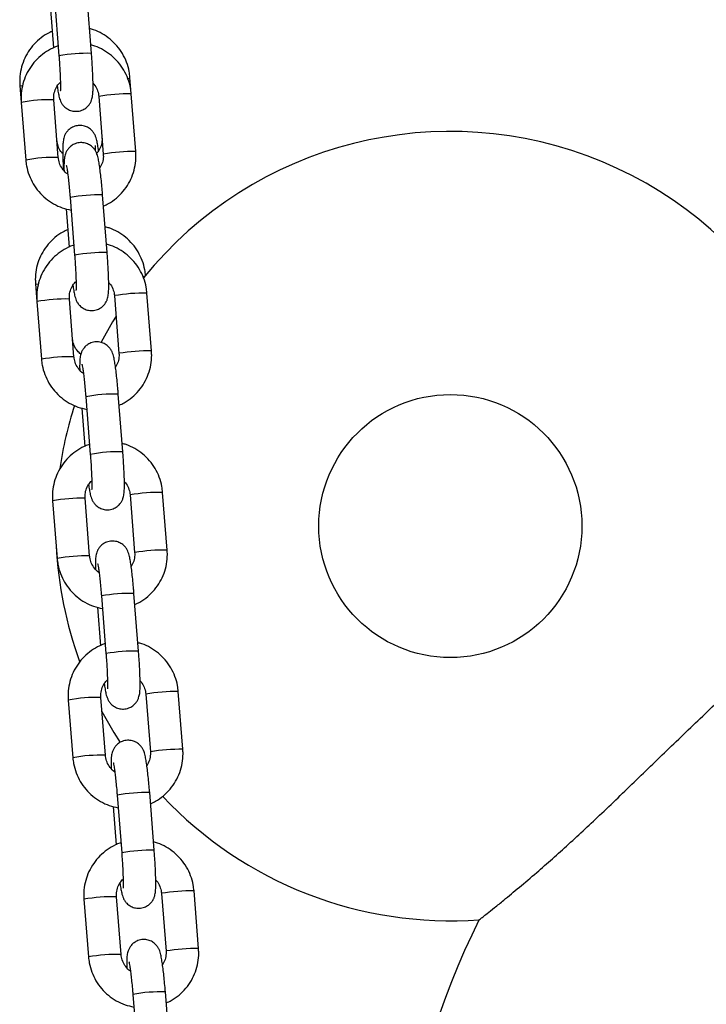
# Model space of a CAD drawing. Units: millimetres. Extents: x 1.3 to 9.4, y 0.7 to 15.
# Drawn here: x 5.2 to 5.3, y 11.7 to 11.9 of the extents above; entities that cross this region are included whole.
import ezdxf

# ---------------------------------------------------------------- set-up
doc = ezdxf.new("R2010")
doc.units = ezdxf.units.MM
doc.header["$MEASUREMENT"] = 0
doc.layers.get('0').update_dxf_attribs({"lineweight": 13})

# ---------------------------------------------------------------- blocks, each defined once
blk = doc.blocks.new('OPSHA_K034')
at = {"color": 7, "linetype": 'Continuous', "lineweight": 25}
for p, q in [((21.74222144231589, 6.083391694505735), (21.74135893330367, 6.094351081331297)), ((21.73517802104743, 6.093864647825285), (21.73604055986198, 6.082905260999723)), ((21.73444136724265, 6.091708867033049), (21.73501533016952, 6.08441611953549)), ((21.74978324517997, 6.075692562540098), (21.74953618392738, 6.078832058389708)), ((21.72862103328498, 6.077280728300138), (21.72887304172309, 6.074078528364225)), ((21.75064578399451, 6.064733175714537), (21.74978324517997, 6.075692562540098)), ((21.72887304172309, 6.074078528364225), (21.72973555073531, 6.063119141538664)), ((21.73591646299155, 6.063605575044676), (21.73505392417701, 6.074564961870237)), ((21.74360236272605, 6.075206129034086), (21.7444649015406, 6.064246742208525)), ((21.74447014674934, 6.064253775556608), (21.7444649015406, 6.064246742208525)), ((21.73815765723975, 6.056004850347563), (21.7390201960543, 6.045045463522001)), ((21.74520107850822, 6.045531897028013), (21.74433853969367, 6.056491343458219)), ((21.73742100343497, 6.053849129159971), (21.73799496636184, 6.046556322057768)), ((21.73158612594398, 6.039605407197996), (21.73185267791541, 6.036218790491148)), ((21.73185267791541, 6.036218790491148), (21.73271518692763, 6.025259344060942)), ((21.73889606938155, 6.025745777566954), (21.73803356036933, 6.03670522399716)), ((21.74658199891837, 6.037346331556364), (21.74744453773292, 6.026386944730802)), ((21.75362542018684, 6.026873378236814), (21.75276288137229, 6.037832824667021)), ((21.74744978294166, 6.026393978078886), (21.74744453773292, 6.026386944730802)), ((21.74113729343208, 6.018145112474485), (21.7419998024443, 6.007185666044279)), ((21.74818071470054, 6.007672099550291), (21.74731817588599, 6.018631545980497)), ((21.7404006396273, 6.015989331682249), (21.74097460255416, 6.008696524580046)), ((21.74187570557388, 5.987886039693876), (21.74101319656165, 5.998845426519438)), ((21.74956163511069, 5.999486593683287), (21.75042414412292, 5.98852714725308)), ((21.75660502657684, 5.989013580759092), (21.75574251756461, 5.999973027189299)), ((21.73483228430541, 5.998358993013426), (21.73569482311996, 5.987399546583219)), ((21.75042938933166, 5.988534180601164), (21.75042414412292, 5.98852714725308)), ((21.7441169296244, 5.980285314996763), (21.74497943863662, 5.969325928171202)), ((21.75116032109054, 5.969812361677214), (21.75029781207832, 5.980771748502775)), ((21.74338027581962, 5.978129534204527), (21.74395423874648, 5.970836727102323)), ((21.75254127130302, 5.961626796205564), (21.75340378031524, 5.950667409380003)), ((21.75958466276916, 5.951153842886015), (21.75872215375693, 5.962113229711576)), ((21.73781192049773, 5.960499195535704), (21.73867445931228, 5.949539808710142)), ((21.7448553417662, 5.950026242216154), (21.74399280295165, 5.960985629041716)), ((21.75340902552398, 5.950674442728086), (21.75340378031524, 5.950667409380003)), ((21.75413995728286, 5.931952564199491), (21.75327744827064, 5.942911951025053)), ((21.7470965360144, 5.942425517519041), (21.74795907482894, 5.931466130693479)), ((21.74635991201194, 5.940269796331449), (21.74693384513648, 5.932976989229246)), ((21.76256429896148, 5.913294105012938), (21.76170176014693, 5.924253432233854)), ((21.74079155669006, 5.922639398057981), (21.7416540955046, 5.91168001123242)), ((21.74783497795852, 5.912166504343077), (21.74697243914397, 5.923125891168638)), ((21.75552087769302, 5.923766998727842), (21.75638341650756, 5.912807611902281)), ((21.7563886617163, 5.912814645250364), (21.75638341650756, 5.912807611902281)), ((21.75007617220672, 5.904565720041319), (21.75093871102126, 5.893606333215757)), ((21.75711959347518, 5.894092826326414), (21.75625705466064, 5.905052213151976))]:
    blk.add_line(p, q, dxfattribs=at)
at = {"color": 8, "linetype": 'Continuous', "lineweight": 25}
for p, q in [((21.74360760793479, 6.07521316238217), (21.74360236272605, 6.075206129034086)), ((21.74658724412711, 6.037353364904448), (21.74658199891837, 6.037346331556364)), ((21.74956688031943, 5.99949362703137), (21.74956163511069, 5.999486534078642)), ((21.75254651651176, 5.961633829553648), (21.75254127130302, 5.961626796205564)), ((21.75552612290176, 5.923774032075926), (21.75552087769302, 5.923766998727842))]:
    blk.add_line(p, q, dxfattribs=at)
at = {"color": 8, "linetype": 'Continuous', "lineweight": 25, "flags": 128}
for points in [[(21.72906532630714, 6.077150074918791), (21.72875550136359, 6.077199010332151), (21.72862100348266, 6.077280907114073)], [(21.75205546364577, 6.040951160867735), (21.75225510940345, 6.041007785280271), (21.75235220536979, 6.04104271360211)], [(21.73210227236541, 6.039468435724302), (21.73172062382491, 6.039523689230009), (21.73158612594398, 6.03960558601193)]]:
    blk.add_lwpolyline(points, dxfattribs=at)
at = {"color": 7, "linetype": 'Continuous', "lineweight": 25, "flags": 128}
for points in [[(21.74688943967612, 6.033439962347074), (21.74622338757308, 6.032358793695494), (21.74403625473769, 6.028485207040831)], [(21.74420201525481, 5.958327321489378), (21.74647801861556, 5.954348890264555), (21.74769785747321, 5.952426223238035)]]:
    blk.add_lwpolyline(points, dxfattribs=at)
at = {"color": 7, "linetype": 'Continuous', "lineweight": 25}
blk.add_circle((21.81040968141406, 5.993562917192321), 0.025, dxfattribs=at)
at = {"color": 8, "linetype": 'Continuous', "lineweight": 25}
for centre, radius, start, end in [((21.74144488623187, 6.053746964709717), 0.02965483957308363, 88.49945323100434, 100.5003165400989), ((21.74912931601739, 6.079171523220793), 0.0005298465855214814, 272.2862295571246, 320.1654669154955), ((21.74940440713272, 6.040555749759733), 0.03513885499948603, 89.38227237770981, 99.49539633280651), ((21.73426835990449, 6.045034754504741), 0.02954065433102189, 88.47617374665774, 100.5235960290237), ((21.75026761957179, 6.029587685292427), 0.03514752488266202, 89.38352288678932, 99.49414575448667), ((21.73513236571944, 6.0340528349343), 0.02956314016777317, 88.48017722262156, 100.5184510883699), ((21.74356463802997, 6.026816521352885), 0.02968491183664716, 88.50609882162084, 100.4947692125222), ((21.74442517705666, 6.01588248218286), 0.02965956546758201, 88.50095743847761, 100.4999105798968), ((21.73724926584418, 6.007158882546719), 0.0295567489928527, 88.47946598072372, 100.5203037912948), ((21.75238398693818, 6.002701046653783), 0.03513382113294666, 89.38209185745461, 99.49667618842686), ((21.75324658213958, 5.991736565456449), 0.03513885499948603, 89.38227237770981, 99.49539633280651), ((21.73811124417352, 5.996202618818643), 0.02955358149911317, 88.47827380025264, 100.520397711023), ((21.7465435360964, 5.988962526322211), 0.02967913061879105, 88.50438235260691, 100.4953874745338), ((21.74740546097291, 5.978010880913644), 0.02967134829076187, 88.5028040214653, 100.4969657267701), ((21.74022835482992, 5.969305707560125), 0.02955014336280699, 88.47806466012148, 100.5216618971583), ((21.75536435314189, 5.964827536767189), 0.03514752488266202, 89.38352288678932, 99.49414575448667), ((21.74109141104873, 5.958339698243435), 0.0295567489928527, 88.47946598072372, 100.5203037912948), ((21.75622750938146, 5.953864122952837), 0.03515154468085711, 89.38464842809091, 99.49411954845023), ((21.74952317228872, 5.951102728844489), 0.02967913061879105, 88.50438235260691, 100.4953874745338), ((21.75038513033996, 5.940150283223375), 0.02967214658415349, 88.5029660352958, 100.4968037673453), ((21.75834398933421, 5.926967739289466), 0.03514752488266202, 89.38352288678932, 99.49414575448667), ((21.74320723867913, 5.931455421676219), 0.02954065433102189, 88.47617374665774, 100.5235960290237), ((21.75920649834643, 5.916008352463905), 0.03514752488266202, 89.38352288678932, 99.49414575448667), ((21.74407041577524, 5.92048792451078), 0.02954874484142038, 88.47782914310639, 100.5219406802846), ((21.7525022547552, 5.913249636121691), 0.02967244260979436, 88.50297562705676, 100.4967509825513), ((21.75336340119884, 5.902307834403473), 0.02965483957308363, 88.49945323100434, 100.5003165400989), ((21.76132292209968, 5.889116619453489), 0.03513885499948603, 89.38227237770981, 99.49539633280651), ((21.7461880492092, 5.893584322283459), 0.02955198064026552, 88.47903560715633, 100.5218324539328), ((21.76218810460068, 5.878127548963676), 0.03516856816228813, 89.38710160493471, 99.49166647975989), ((21.74705066700608, 5.882623601393789), 0.02955331213852745, 88.47925725804903, 100.5215675533441), ((21.75548252052886, 5.875385426536013), 0.02967689557951864, 88.50447378505889, 100.4963943115206)]:
    blk.add_arc(centre, radius, start, end, dxfattribs=at)
at = {"color": 7, "linetype": 'Continuous', "lineweight": 25}
for centre, radius, start, end in [((21.81040968141406, 5.993562917192321), 0.07500000000000054, 353.6986877531272, 141.0237959489717), ((21.81040968141406, 5.993562917192321), 0.07500000000000039, 162.2140920818129, 171.5929611575725), ((21.81040968141406, 5.993562917192321), 0.07500000000000036, 182.829087300173, 200.0533803277628), ((21.81040968141406, 5.993562917192321), 0.07500000000000025, 223.2289436885655, 274.1976318347793), ((21.94540968141246, 5.853562917192903), 0.1450000000000003, 153.275850328456, 232.3616563286721)]:
    blk.add_arc(centre, radius, start, end, dxfattribs=at)
for points, knots in [([(21.73476758346351, 6.087563960035368), (21.73444204640782, 6.087423363221205), (21.73355950963469, 6.087042202745579), (21.73228583899709, 6.086109430229044), (21.73098985532761, 6.084832436312354), (21.72994403330904, 6.083338845697654), (21.72917079772105, 6.081689985900994), (21.72870011714349, 6.079931924651646), (21.72855806406642, 6.078441815311635), (21.72860591789959, 6.077559440312143), (21.72862103328498, 6.077280728300138)], [0, 0, 0, 0, 0.08301836522498746, 0.2250642718729103, 0.3670466065603293, 0.5089659746649372, 0.6508398659093925, 0.7926881854787454, 0.9345173050905233, 1, 1, 1, 1]), ([(21.74953618392738, 6.078832058389708), (21.74949442112211, 6.079207156828488), (21.74938573718191, 6.080183316775219), (21.74894222624698, 6.081718479159463), (21.74815649386528, 6.083364764042017), (21.74709253339006, 6.084850640753757), (21.74578977376132, 6.086137348640477), (21.74427952665519, 6.087163239005349), (21.74294634435591, 6.08782572887776), (21.74210339799447, 6.088028577934892), (21.74185174450668, 6.088089136560484)], [0, 0, 0, 0, 0.08839610424635203, 0.23004290990437, 0.3718220857031424, 0.5136651352971559, 0.6555709105787915, 0.7975378901046567, 0.9395568942212006, 1, 1, 1, 1]), ([(21.74978324517997, 6.075692562540098), (21.74974145906253, 6.076068409352956), (21.74963260532331, 6.07704749840741), (21.74918895845167, 6.078587188720121), (21.74840256412699, 6.080238217277838), (21.74733779603866, 6.081727286035857), (21.74603435828703, 6.083015359738056), (21.74452389402632, 6.084040969944908), (21.74318539691103, 6.084703788221304), (21.74233712899968, 6.084905996922316), (21.74208003029617, 6.084967283685728)], [0, 0, 0, 0, 0.08820891973524704, 0.2297861390669423, 0.3714830945900436, 0.5131960851735151, 0.6549191799944124, 0.7966462496785125, 0.9383661871976869, 1, 1, 1, 1]), ([(21.73587715372832, 6.084786085565611), (21.73581933618971, 6.084770847974141), (21.73517514097784, 6.084601072785517), (21.73403723691717, 6.083993152208677), (21.73253477349044, 6.082967434903367), (21.73124616049154, 6.081667207209648), (21.73019847396336, 6.080171602847258), (21.7294250333407, 6.078514699133848), (21.72895314578545, 6.076749869569539), (21.72880971084032, 6.075250563124428), (21.7288577490317, 6.074361542984661), (21.72887304172309, 6.074078528364225)], [0, 0, 0, 0, 0.01303412424989647, 0.1452244544544372, 0.2774004516700517, 0.4095705166161002, 0.5417325004191269, 0.6738964451694924, 0.8060716539510573, 0.9382639888784081, 1, 1, 1, 1]), ([(21.73571121439727, 6.077199427564665), (21.73576022283942, 6.076858500943672), (21.7358662564684, 6.07612087931011), (21.73600790548426, 6.075393125686787), (21.73615594860075, 6.074819945270065), (21.73632388856549, 6.074342557262753), (21.73660542277412, 6.07380768947769), (21.73703011597263, 6.073272280582387), (21.73765049157646, 6.072781342516464), (21.73846281674105, 6.072435514845893), (21.73941542305784, 6.072329695081862), (21.74034459579252, 6.072520596260802), (21.74111195047317, 6.07294042234571), (21.74165952771637, 6.073453207322927), (21.74202858462832, 6.073993523734316), (21.74225544224555, 6.074512215934192), (21.74238103610969, 6.074973940872951), (21.74245422550212, 6.075421353101774), (21.74250468146147, 6.075997312237632), (21.74252790977243, 6.07680595419879), (21.74251877261031, 6.077945711494067), (21.74247717176604, 6.079262921689406), (21.74240434757212, 6.080741970547024), (21.74231666777177, 6.082139793690658), (21.74224911134388, 6.083027937989755), (21.74222144231589, 6.083391694505735)], [0, 0, 0, 0, 0.05946661416703358, 0.1286607099157882, 0.1697216979746715, 0.2043441043558178, 0.2313673103538144, 0.2602997222788128, 0.2933462975690967, 0.3298347797555999, 0.3683345801052579, 0.4099390021534085, 0.4447939327026845, 0.4753917583381388, 0.5029757833389616, 0.5283656269662957, 0.553800055475402, 0.5837373429459867, 0.6271249886626445, 0.6960208048865576, 0.7595979115962395, 0.8264579080838605, 0.8913440123640627, 0.9554978582934978, 1, 1, 1, 1]), ([(21.73604055986198, 6.082905260999723), (21.7360604270898, 6.082646120004938), (21.73611821692703, 6.081892330133996), (21.73619888417579, 6.080654704525841), (21.73627040683368, 6.079277578779511), (21.73631371300962, 6.078064739343972), (21.7363265797876, 6.077117763355091), (21.73631865347215, 6.076514256033079), (21.73629795649231, 6.076206072805689), (21.73629784819877, 6.076206105641177), (21.73629781350883, 6.076206116159483)], [0, 0, 0, 0, 0.08321740027860157, 0.2420629484509847, 0.4006509805627352, 0.5580052889474613, 0.7127565138987112, 0.8432803950752024, 0.9497973955619883, 1, 1, 1, 1]), ([(21.73505392417701, 6.074564961870237), (21.73504678335939, 6.07471978716967), (21.73502180968444, 6.07526125968252), (21.73518904720822, 6.076184842047041), (21.73562620491157, 6.077188917206513), (21.7361024758311, 6.077690747464658), (21.73631161198409, 6.077911107023283)], [0, 0, 0, 0, 0.1255658467946083, 0.4391430539433512, 0.7537211286629214, 1, 1, 1, 1]), ([(21.74251571044715, 6.077704755743071), (21.74257699111604, 6.077647784047258), (21.74292287941262, 6.077326217017799), (21.74330938070398, 6.076552280881515), (21.74355057250523, 6.075742899899524), (21.74359413307047, 6.075291423890121), (21.74360236272605, 6.075206129034086)], [0, 0, 0, 0, 0.0902672098137798, 0.509497879855079, 0.9073321580939738, 1, 1, 1, 1]), ([(21.74357124910148, 6.064868657072111), (21.74355954702241, 6.064962048157213), (21.74349532941324, 6.065474551309308), (21.74337104973256, 6.066224433773641), (21.74322427374955, 6.066949012698387), (21.74304512603794, 6.067542284543379), (21.7427960365012, 6.068091198921138), (21.74241017790064, 6.068644183953438), (21.74185206013044, 6.069157760466624), (21.7410912021287, 6.069559706735163), (21.7401846089133, 6.069743278806527), (21.73925152834181, 6.069648645634516), (21.73843683047471, 6.069306940210481), (21.73781483301991, 6.068820713742753), (21.73738461994344, 6.068286030837044), (21.73710972494791, 6.067756014075712), (21.73695162674721, 6.067273387914611), (21.73686357805036, 6.066835264937254), (21.73680103980132, 6.066298725086199), (21.73676679341315, 6.065578893605561), (21.73676041204544, 6.064511886715991), (21.73678933962128, 6.063229137222152), (21.73683146680287, 6.062098525810143), (21.73687097727179, 6.061402689272654), (21.73688104495795, 6.06122538276486)], [0, 0, 0, 0, 0.01658018296994265, 0.09098722936238153, 0.1712282473176464, 0.2154936555443231, 0.2495000060349678, 0.2804009429175498, 0.31611848758669, 0.3558949467883439, 0.3984869956713439, 0.4419957892015925, 0.4832548281480392, 0.5188966890122629, 0.5508082092651566, 0.5798901441194784, 0.6077328962072386, 0.6387515816348951, 0.6798243495052033, 0.753819535522977, 0.8259987842551316, 0.9021121464192021, 0.9750571397307057, 1, 1, 1, 1]), ([(21.73676913723739, 6.064353613336607), (21.73670200962897, 6.064415524821925), (21.73635024797204, 6.064739952984382), (21.73595774862497, 6.065512070869772), (21.73571337758676, 6.066318175448032), (21.73566906121323, 6.066770890009138), (21.73566022262366, 6.066861180742308)], [0, 0, 0, 0, 0.09710320246689376, 0.5088395693193692, 0.9020415083204357, 1, 1, 1, 1]), ([(21.74433853969367, 6.056491343458219), (21.74431658440062, 6.056763408862935), (21.74425266073285, 6.057555537607186), (21.7441336315087, 6.058841875204052), (21.74398178810134, 6.060269611285548), (21.74382268197678, 6.061548511052024), (21.7436577413855, 6.062650709887748), (21.74351095138172, 6.063420520303225), (21.74336285273512, 6.063991503091529), (21.74319487530647, 6.064469187008399), (21.74291344480753, 6.065004081709958), (21.74248863410412, 6.065539393278414), (21.74186837449361, 6.066030458690875), (21.74105598624647, 6.066376163920722), (21.74010339881443, 6.066482013824498), (21.73917421354872, 6.066291119214839), (21.73840686702442, 6.065871274047822), (21.73785930595932, 6.065358489448954), (21.73749019871957, 6.064818189222024), (21.73726339099903, 6.064299500233574), (21.73713779768059, 6.063837691329354), (21.73706453929208, 6.063390737826921), (21.73701458339474, 6.062811664276524), (21.73699052526263, 6.062088568161926), (21.73699940605275, 6.061394548396493), (21.73700308546813, 6.061107007940336)], [0, 0, 0, 0, 0.03417583949090493, 0.09950425270566288, 0.1651131625324781, 0.2312576295271219, 0.2986449667939358, 0.3694609733280272, 0.4114859297300776, 0.4469185021282582, 0.4745763999282552, 0.5041860198415811, 0.5380078094767153, 0.5753506988119748, 0.6147530087472259, 0.6573339223125872, 0.6930048320958413, 0.7243199476362423, 0.7525512606517109, 0.778535849076193, 0.8045664560493498, 0.8352055312867144, 0.8796102671129306, 0.9501211341678772, 1, 1, 1, 1]), ([(21.74421360835822, 6.067439643819853), (21.7442207125705, 6.067286654861164), (21.74424562116747, 6.066750249136931), (21.74407371568213, 6.065840360640323), (21.74370336734592, 6.06495239144715), (21.74331883892137, 6.064542441699814), (21.74319779619964, 6.064413396795317)], [0, 0, 0, 0, 0.1392913609884351, 0.4883795813626596, 0.8389509728324832, 1, 1, 1, 1]), ([(21.74296658978255, 6.064868955095335), (21.7429668181785, 6.065043981378039), (21.74296733001847, 6.065436219021649), (21.74298700462805, 6.065796721774859), (21.74299345228337, 6.065857668796525), (21.74299618348869, 6.065883485754057)], [0, 0, 0, 0, 0.3171538862447504, 0.7107486421236193, 0.9999999999999999, 0.9999999999999999, 0.9999999999999999, 0.9999999999999999]), ([(21.7444649015406, 6.064246742208525), (21.74447169599534, 6.06409215560052), (21.74449545750485, 6.063551536723935), (21.74434869886954, 6.062622982009088), (21.74398682690389, 6.061947035974299), (21.74380761132034, 6.061612276514097)], [0, 0, 0, 0, 0.1681423724629175, 0.5880259730200055, 1, 1, 1, 1]), ([(21.74450349554809, 6.054395584543272), (21.74482722043922, 6.054536703841222), (21.74570748268252, 6.054920430863604), (21.7469787340533, 6.055857673384708), (21.74827409066074, 6.057140905291817), (21.74931996759278, 6.058641064335461), (21.75009390241667, 6.060296741530692), (21.7505656185067, 6.062061910672128), (21.75070907047029, 6.063561132391442), (21.75066106595204, 6.064450159213266), (21.75064578399451, 6.064733175714537)], [0, 0, 0, 0, 0.0825234861374099, 0.2243951909799329, 0.3662605354558493, 0.5081171989385461, 0.6499759610303215, 0.7918462166020565, 0.9337354576014163, 1, 1, 1, 1]), ([(21.72973555073531, 6.063119141538664), (21.72977734973847, 6.062743296695771), (21.72988623681067, 6.061764214842697), (21.7303298341094, 6.060224489287066), (21.73111634120596, 6.05857366255259), (21.73218084844029, 6.057083922445599), (21.73348505911326, 6.055798209495151), (21.73499273457583, 6.054763780560279), (21.73662478723509, 6.053993012839783), (21.73778239271905, 6.053732836568088), (21.73834645495208, 6.053606061418577)], [0, 0, 0, 0, 0.08220444600413819, 0.2141439021679832, 0.3461910468791874, 0.4782605494022437, 0.6103359506906209, 0.7424150538326237, 0.874487516216076, 1, 1, 1, 1]), ([(21.73781072840484, 6.060387818296476), (21.73775964413744, 6.060414653428779), (21.73736496275615, 6.06062198393829), (21.73679095787429, 6.061264795645911), (21.73619504129147, 6.062243634793958), (21.73596891608122, 6.063069538070522), (21.73592479637318, 6.063520413220431), (21.73591646299155, 6.063605575044676)], [0, 0, 0, 0, 0.04481951466517086, 0.3462793769321996, 0.6475325847809634, 0.9334255433775925, 0.9999999999999999, 0.9999999999999999, 0.9999999999999999, 0.9999999999999999]), ([(21.73742779836448, 6.062172321756407), (21.7374292466493, 6.062167337567189), (21.73743326282511, 6.062153516133549), (21.7374922355657, 6.061887198582554), (21.73758149395235, 6.061368179260171), (21.73770076901474, 6.060542991834154), (21.73783452032603, 6.059449453125126), (21.73797184347586, 6.058147068346443), (21.73808033901605, 6.056964959841025), (21.73813872167466, 6.056239985289722), (21.73815765723975, 6.056004850347563)], [0, 0, 0, 0, 0.05675622365109313, 0.1573881611592612, 0.2837426936087329, 0.4306558284039251, 0.5891988442505557, 0.7533232338992395, 0.9199939819090439, 1, 1, 1, 1]), ([(21.73773270592483, 6.049888638933226), (21.73740715798795, 6.049748043977161), (21.73652461370966, 6.049366898036169), (21.73525095708374, 6.048434098265716), (21.7339549816852, 6.047157106524537), (21.73290910518426, 6.045663523041185), (21.73213591117292, 6.044014638031513), (21.73166522641895, 6.042256563412593), (21.73152320464123, 6.040766475176497), (21.73157102288769, 6.039884099377559), (21.73158612594398, 6.039605407197996)], [0, 0, 0, 0, 0.08302046174580792, 0.225064346159016, 0.3670466030034417, 0.5089672738764057, 0.6508452835178442, 0.7926884484066841, 0.9345221071499987, 0.9999999999999999, 0.9999999999999999, 0.9999999999999999, 0.9999999999999999]), ([(21.75250127658637, 6.041156737287565), (21.75245951369561, 6.04153183577364), (21.75235083193456, 6.042507974244472), (21.7519073304311, 6.04404313260784), (21.75112163325775, 6.045689431665778), (21.75005765334845, 6.047175317641631), (21.74875489399074, 6.048462037916579), (21.74724462312861, 6.049487910118842), (21.74591144499846, 6.050150399749327), (21.7450685103895, 6.05035325620338), (21.74481686696799, 6.050413815458342)], [0, 0, 0, 0, 0.0883962111579242, 0.2300380983945694, 0.3718216590293378, 0.513664880176878, 0.6555708270879047, 0.797539889354813, 0.939559066205119, 1, 1, 1, 1]), ([(21.73885443553718, 6.046925632436796), (21.73879740607208, 6.04691060341338), (21.7381539994085, 6.046741045907766), (21.73701689159589, 6.046133288274177), (21.73551442543703, 6.045107653835657), (21.73422578063673, 6.043807463330268), (21.73317809507444, 6.042311851922932), (21.73240468246968, 6.0406549152558), (21.73193278587587, 6.038890092313522), (21.7317893471054, 6.037390805402538), (21.7318373849821, 6.03650180510158), (21.73185267791541, 6.036218790491148)], [0, 0, 0, 0, 0.01285880390777289, 0.1450730781272346, 0.2772730167615947, 0.4094639612834111, 0.5416498839668935, 0.6738416872462237, 0.8060408373037227, 0.9382528028952705, 1, 1, 1, 1]), ([(21.75276288137229, 6.037832824667021), (21.75272109812886, 6.038208672333894), (21.75261225369741, 6.03918774725571), (21.7521685345846, 6.040727393705311), (21.7513822108258, 6.042378427944641), (21.75031742978081, 6.043867490437151), (21.7490139912652, 6.045155550104027), (21.74750353804757, 6.046181224293832), (21.74616360617165, 6.046844541860992), (21.74531383220619, 6.047047009974449), (21.74505525574477, 6.047108618696257)], [0, 0, 0, 0, 0.08817810323268954, 0.2297020234599248, 0.3713484752600537, 0.5130119572592475, 0.6546855399658699, 0.7963630961470443, 0.9380356282355872, 1, 1, 1, 1]), ([(21.73869082078727, 6.039339689691587), (21.73873984564034, 6.038998740227726), (21.73884591298793, 6.03826108163139), (21.7389874861301, 6.03753332758788), (21.73913559284574, 6.036960147279387), (21.73930352684602, 6.036482764413449), (21.73958504259735, 6.035947888461124), (21.74000979008724, 6.035412554683717), (21.74063008981375, 6.034921513560221), (21.74144246797641, 6.03457582396004), (21.74239503941772, 6.03446986752806), (21.74332422483258, 6.03466080117505), (21.74409158782782, 6.035080622317764), (21.74463915917022, 6.035593413677816), (21.74500824290863, 6.036133724399406), (21.74523503265755, 6.03665247689969), (21.74536063613505, 6.037114206391379), (21.74543387970789, 6.03756153489303), (21.74548430740379, 6.038137609593832), (21.74550754899883, 6.038946138934989), (21.74549840781856, 6.040085921015816), (21.74545680875144, 6.041403122552765), (21.74538398077584, 6.042882190708951), (21.74529630927373, 6.044280017658821), (21.74522874802187, 6.04516816065734), (21.74520107850822, 6.045531897028013)], [0, 0, 0, 0, 0.0594683196883528, 0.1286622268542992, 0.1697233442344352, 0.2043457209338631, 0.2313689037649203, 0.2602995602513166, 0.2933475561689439, 0.3298350756498432, 0.3683339138039387, 0.4099394762252596, 0.4447943768934746, 0.4753921762974754, 0.5029761776505698, 0.5283674778067098, 0.5538018845109323, 0.5837378210585923, 0.6271267444912433, 0.6960211138577792, 0.759598166062937, 0.8264581052316193, 0.8913441538850965, 0.9555003154676828, 1, 1, 1, 1]), ([(21.7390201960543, 6.045045463522001), (21.73904006445537, 6.044786322756408), (21.73909785765773, 6.044032534191501), (21.73917848004476, 6.042794918808795), (21.73925000747386, 6.041417818013542), (21.73929336033598, 6.040204956821071), (21.73930620624651, 6.039257938248738), (21.73929831198711, 6.038654566522382), (21.7392775404669, 6.038346230712705), (21.73927747172183, 6.038346342483237), (21.73927744970115, 6.038346378286406)], [0, 0, 0, 0, 0.08321759042622617, 0.242063296470917, 0.4006458196009703, 0.5580057975499216, 0.712757376100031, 0.8432784014916754, 0.9497977210131786, 1, 1, 1, 1]), ([(21.73803356036933, 6.03670522399716), (21.7380264192243, 6.036860049302049), (21.73800144530742, 6.03740150233898), (21.73816869035636, 6.03832506523122), (21.73860585823877, 6.039329123754214), (21.73908211323669, 6.039830988401263), (21.73929124817641, 6.040051369150206)], [0, 0, 0, 0, 0.1255663085954936, 0.4391288584355674, 0.753708090097388, 0.9999999999999999, 0.9999999999999999, 0.9999999999999999, 0.9999999999999999]), ([(21.74549534663947, 6.039844958265348), (21.74555662761577, 6.039787986725059), (21.74590251395148, 6.039466424001148), (21.74628896761624, 6.038692467250257), (21.74653021064387, 6.0378831057551), (21.74657376961204, 6.037431626528814), (21.74658199891837, 6.037346331556364)], [0, 0, 0, 0, 0.09026744462522873, 0.5094937784521375, 0.9073319170377777, 0.9999999999999999, 0.9999999999999999, 0.9999999999999999, 0.9999999999999999]), ([(21.74019640431197, 6.0262323898869), (21.73996500486555, 6.026434228256221), (21.73944072010727, 6.026891536094809), (21.73891532132711, 6.027830289413942), (21.73867885401069, 6.028643143325098), (21.7386342440941, 6.02909560110129), (21.73862534508498, 6.029185859640165)], [0, 0, 0, 0, 0.2648584511111525, 0.6000932638481469, 0.9202246046420013, 1, 1, 1, 1]), ([(21.74731817588599, 6.018631545980497), (21.74729622113318, 6.018903631460489), (21.7472323036136, 6.019695761985531), (21.74711326364286, 6.020982097531487), (21.7469614211941, 6.022409815021092), (21.74680232495393, 6.023688778586802), (21.74663736981256, 6.024790884164759), (21.74649059733656, 6.025560823315573), (21.74634247738777, 6.026131680069739), (21.74617452932307, 6.026609460679538), (21.74589306642065, 6.027144278247761), (21.74546827114409, 6.027679610432642), (21.74484798210597, 6.028170649238746), (21.74403560147857, 6.028516370808575), (21.74308303648377, 6.028622190382521), (21.74215382074453, 6.028431416681087), (21.74138651861813, 6.02801145637568), (21.74083892639919, 6.027498713467139), (21.74046981343872, 6.02695843229867), (21.74024303450733, 6.026439709070473), (21.74011744449035, 6.025977888919442), (21.74004411848273, 6.025531023041367), (21.7399942583188, 6.024951826929282), (21.73997010660878, 6.024228844061327), (21.73997902609426, 6.02353477892575), (21.73998272166045, 6.023247210462614)], [0, 0, 0, 0, 0.03417826817430057, 0.09950420585299516, 0.1651130429535062, 0.2312594213518316, 0.2986450115806206, 0.3694622985461249, 0.4114859571680919, 0.4469199402628082, 0.4745760655494999, 0.504185652641091, 0.5380083488362604, 0.5753511967775943, 0.6147522422840074, 0.6573326152459302, 0.6930046571141506, 0.724320622278785, 0.7525493144931734, 0.7785358291769098, 0.804566407295604, 0.8352041554521888, 0.8796100603332211, 0.950119451187917, 1, 1, 1, 1]), ([(21.74748310193809, 6.016535846670195), (21.74780683741028, 6.016676964733051), (21.74868711425461, 6.017060682223928), (21.74995834971469, 6.017997927884608), (21.75125371209015, 6.019281127803879), (21.75229960670094, 6.020781258530405), (21.75307353717744, 6.022436944899709), (21.7535452550901, 6.024202112963394), (21.7536887066226, 6.025701334937366), (21.75364070213527, 6.02659036174191), (21.75362542018684, 6.026873378236814)], [0, 0, 0, 0, 0.08252570972965396, 0.2243976263949146, 0.3662582593524856, 0.5081164645288088, 0.6499754384239974, 0.7918459058163061, 0.9337353586645861, 1, 1, 1, 1]), ([(21.73271518692763, 6.025259344060942), (21.73275698400812, 6.024883498458621), (21.73286586395716, 6.023904433650387), (21.73330950970103, 6.022364734380972), (21.73409589923267, 6.020713869784231), (21.73516050479793, 6.019224189077249), (21.73646462142005, 6.017938384329682), (21.7379724062348, 6.016904077978324), (21.73960440414612, 6.016133196405463), (21.74076202524975, 6.015873032283707), (21.7413260911444, 6.015746263940855)], [0, 0, 0, 0, 0.08220449173405066, 0.2141398605615744, 0.3461900424821421, 0.4782561008391196, 0.6103346070100001, 0.7424131076509186, 0.8744874463941238, 1, 1, 1, 1]), ([(21.74068912610801, 6.022583274324461), (21.74067221754467, 6.022592359609916), (21.74031368438136, 6.022785006125559), (21.7397726114441, 6.023408140492393), (21.73917414975494, 6.024383038269661), (21.73894854501032, 6.025209774487848), (21.73890440630294, 6.025660621540737), (21.73889606938155, 6.025745777566954)], [0, 0, 0, 0, 0.01538103479689006, 0.326143079356867, 0.6366673083045257, 0.9313736925701828, 1, 1, 1, 1]), ([(21.74744453773292, 6.026386944730802), (21.74745133218767, 6.026232358122797), (21.74747509369718, 6.025691739246213), (21.74732833506187, 6.024763184531366), (21.74696646309621, 6.024087238496577), (21.74678724751266, 6.023752479036375)], [0, 0, 0, 0, 0.1681423724629175, 0.5880259730200055, 1, 1, 1, 1]), ([(21.7404074345568, 6.024312583883329), (21.74040887129104, 6.024307602117915), (21.74041285548901, 6.024293787233546), (21.74047183883431, 6.024027375729929), (21.74056114190444, 6.023508392283475), (21.7406803985532, 6.022683190934913), (21.74081417055186, 6.021589658944322), (21.74095142803253, 6.020287266252126), (21.74105997613424, 6.019105182856038), (21.74111835892018, 6.01838022757056), (21.74113729343208, 6.018145112474485)], [0, 0, 0, 0, 0.05675643350386266, 0.1573907155705976, 0.2837461073243426, 0.4306599249313244, 0.5892036776422286, 0.7533284207697222, 0.9200002908298933, 1, 1, 1, 1]), ([(21.74185147628577, 6.009070603330656), (21.74178860988013, 6.009054062777068), (21.74113928422139, 6.008883221038559), (21.73999637550423, 6.008273879486296), (21.73849406393947, 6.007247762531733), (21.73720540966406, 6.005947674792878), (21.73615771918867, 6.004452068735191), (21.7353842563034, 6.002795153410261), (21.73491243622721, 6.00103030547325), (21.73476899988145, 5.999531009598286), (21.73481700258435, 5.998642007833041), (21.73483228430541, 5.998358993013426)], [0, 0, 0, 0, 0.01415432232076142, 0.1461951695352423, 0.2782216999687756, 0.4102377231702365, 0.5422514936414459, 0.6742659794852748, 0.8062953380452438, 0.9383338796600649, 1, 1, 1, 1]), ([(21.75574251756461, 5.999973027189299), (21.75570073437939, 6.000348874956217), (21.75559189010255, 6.001327950139057), (21.75514816929081, 6.002867593717383), (21.75436185250783, 6.004518639741946), (21.75329703735315, 6.006007669762766), (21.75199369108577, 6.007295892683032), (21.75048305849577, 6.008321156183229), (21.7491503935953, 6.008982068256955), (21.7483081640321, 6.009183103633404), (21.74805706486495, 6.009243039567991)], [0, 0, 0, 0, 0.0883354841103379, 0.2301119971917744, 0.3720112605412882, 0.513927584485482, 0.6558572846749596, 0.7977850707995592, 0.9397123983155984, 1, 1, 1, 1]), ([(21.74167045697959, 6.001479892213865), (21.74171948232379, 6.001138970018474), (21.74182555339121, 6.000401351904657), (21.74196712253524, 5.99967352607564), (21.7421152243578, 5.999100349731634), (21.74228317601865, 5.998622974011596), (21.74256463734218, 5.998088077411921), (21.74298943376834, 5.997552765627916), (21.7436097223972, 5.997061720324382), (21.7444221026517, 5.996716001471214), (21.74537466956917, 5.996610178402989), (21.74630388641435, 5.996800965162038), (21.74707121159281, 5.997220895173996), (21.7476187770144, 5.997733670236812), (21.74798789307988, 5.998273932389566), (21.74821466666526, 5.998792681204577), (21.74834027297129, 5.999254408396155), (21.74841351589293, 5.99970173737438), (21.74846394170072, 6.000277813996945), (21.74848719750207, 6.001086337159904), (21.74847800202133, 6.00222618436328), (21.74843642285032, 6.003543369446561), (21.74836357318873, 6.005022406510761), (21.74827595233091, 6.006420221655389), (21.74820838622054, 6.007308363437915), (21.74818071470054, 6.007672099550291)], [0, 0, 0, 0, 0.05946681291190117, 0.128662195986481, 0.1697234012534774, 0.2043458520583409, 0.2313686241160298, 0.2603000428319742, 0.2933481094852461, 0.3298357070637165, 0.3683343640185252, 0.4099395333890197, 0.4447956534176584, 0.4753935183129243, 0.5029756985286176, 0.5283670530320769, 0.5538015141758834, 0.583737514798163, 0.6271265311000904, 0.6960210479275386, 0.7595998803235581, 0.8264600060650217, 0.8913439990715879, 0.9555002229576453, 1, 1, 1, 1]), ([(21.7419998024443, 6.007185666044279), (21.74201968302896, 6.006926545433089), (21.74207751595259, 6.006172759611218), (21.74215810736769, 6.004935138599649), (21.74222964594901, 6.003558021409845), (21.74227299519134, 6.002345158707612), (21.7422858453001, 6.001398140858328), (21.74227794033231, 6.00079476902647), (21.74225719494734, 6.000486433229526), (21.74225708977883, 6.000486545004605), (21.74225705609115, 6.000486580808683)], [0, 0, 0, 0, 0.08321147610180148, 0.242063456107212, 0.4006459679152519, 0.5580058207286416, 0.7127573882302481, 0.8432784043033322, 0.9497977162198791, 0.9999999999999999, 0.9999999999999999, 0.9999999999999999, 0.9999999999999999]), ([(21.74101319656165, 5.998845426519438), (21.74100605544936, 5.999000251797042), (21.74098108164526, 5.999541704741205), (21.74114832485884, 6.000465269156848), (21.74158549747608, 6.001469315722716), (21.74206173134826, 6.001971189494725), (21.74227085456641, 6.002191571672483)], [0, 0, 0, 0, 0.1255669535528278, 0.4391311139719537, 0.7537119614348992, 1, 1, 1, 1]), ([(21.74847498283179, 6.001985160787626), (21.74853626356071, 6.001928189136379), (21.74888213593022, 6.00160663747738), (21.74926863828205, 6.000832704032291), (21.74950983094732, 6.000023344831789), (21.74955340486395, 5.99957186858137), (21.74956163511069, 5.999486593683287)], [0, 0, 0, 0, 0.09026917023813752, 0.5094849891003922, 0.9073514551842017, 1, 1, 1, 1]), ([(21.75029781207832, 5.980771748502775), (21.75027584403051, 5.981043833440708), (21.75021188645132, 5.981835979099742), (21.75009292407503, 5.983122331716004), (21.74994104898451, 5.984550031824256), (21.74978196014035, 5.985828976808989), (21.74961701006123, 5.986931159313826), (21.7494702337417, 5.987701021553221), (21.74932210899078, 5.988271882420122), (21.74915417814464, 5.988749670922516), (21.74887266176574, 5.989284466291792), (21.74844791444684, 5.989819821822493), (21.74782761466395, 5.990310856030192), (21.74701523652857, 5.990656547799517), (21.74606266503633, 5.990762503493897), (21.74513347989978, 5.990571570438988), (21.74436611633155, 5.99015174808028), (21.74381854526746, 5.989638959446893), (21.74344946238216, 5.989098641452074), (21.74322266915715, 5.988579913079775), (21.74309707981138, 5.988118091000615), (21.7430237622566, 5.987671225315353), (21.74297383909015, 5.987092030251006), (21.74294975379871, 5.986369046313484), (21.74295866550801, 5.985674981406191), (21.74296235785278, 5.985387412984892)], [0, 0, 0, 0, 0.03417830120108339, 0.09950640117913229, 0.1651128714146329, 0.2312591179167735, 0.2986462461154148, 0.3694620329439401, 0.4114856077705372, 0.4469195202097271, 0.4745761164791486, 0.5041848968828403, 0.5380075256353969, 0.5753502991149192, 0.6147515358354851, 0.6573323172942201, 0.6930041906146709, 0.7243192090004098, 0.7525497691711733, 0.7785362320376792, 0.8045667582512801, 0.8352044453160533, 0.8796103226763843, 0.9501195506499621, 1, 1, 1, 1]), ([(21.74366876230033, 5.984723476846739), (21.74365185393526, 5.98473258235299), (21.7432934996823, 5.984925563581783), (21.7427520901756, 5.985548188599751), (21.74215385103253, 5.986523326277165), (21.74192816406048, 5.987350011657327), (21.74188404137658, 5.987800863316806), (21.74187570557388, 5.987886039693876)], [0, 0, 0, 0, 0.01538844717383732, 0.326141274507835, 0.6366713561334286, 0.9313587587775586, 1, 1, 1, 1]), ([(21.75042414412292, 5.98852714725308), (21.75043095008095, 5.988372560684184), (21.75045475178649, 5.987831942547928), (21.75030796412557, 5.986903386879931), (21.74994609692749, 5.986227440960647), (21.74976688370498, 5.985892681558653)], [0, 0, 0, 0, 0.1681425919024072, 0.5880260816964992, 1, 1, 1, 1]), ([(21.75046273813041, 5.978676049192472), (21.75078647365535, 5.978817167218949), (21.75166675067067, 5.979200884621605), (21.75293798445546, 5.980138131457352), (21.754233349272, 5.981421322187998), (21.75527922847959, 5.982921481745507), (21.75605312427706, 5.984577197809813), (21.75652489066397, 5.986342349476217), (21.75666836025539, 5.987841558607215), (21.75662032020136, 5.988730564400612), (21.75660502657684, 5.989013580759092)], [0, 0, 0, 0, 0.08252579689382988, 0.2243978705940426, 0.3662586463236654, 0.5081156714367701, 0.6499790012045786, 0.7918502269004423, 0.933735200295697, 1, 1, 1, 1]), ([(21.73569482311996, 5.987399546583219), (21.73573660681814, 5.9870237003488), (21.73584545243557, 5.986044629136813), (21.73628915853351, 5.984504941535306), (21.73707553569966, 5.98285407640833), (21.73814011794002, 5.981364384382687), (21.73944429831045, 5.980078673916069), (21.74095198282612, 5.979044232291926), (21.74258405284945, 5.978273503020318), (21.74374164727396, 5.97801326851004), (21.7443056975344, 5.977886466463133)], [0, 0, 0, 0, 0.0822044438448234, 0.2141407766955091, 0.3461913401749115, 0.4782577801365987, 0.6103336365297637, 0.7424131947893104, 0.874488075204693, 0.9999999999999999, 0.9999999999999999, 0.9999999999999999, 0.9999999999999999]), ([(21.74338707074912, 5.986452786405607), (21.74338850739059, 5.986447801835311), (21.74339249127934, 5.986433979335743), (21.74345147770237, 5.98616767216572), (21.74354077376029, 5.985648571846468), (21.74366004420972, 5.984823405942734), (21.74379376172783, 5.983729901285187), (21.74393107469314, 5.982427480604201), (21.74403961103326, 5.981245386032242), (21.74409799479599, 5.980520430252909), (21.7441169296244, 5.980285314996763)], [0, 0, 0, 0, 0.05675631637111656, 0.1573885139057521, 0.28374680116865, 0.430660315577953, 0.58919828339271, 0.7533289298453929, 0.9200004559316279, 1, 1, 1, 1]), ([(21.81589972719939, 5.918766884286924), (21.81589842152698, 5.918765872101176), (21.81583145692184, 5.918713959630622), (21.81605949814275, 5.918891277685361), (21.81656586666304, 5.91928784474203), (21.81744880416318, 5.919982784699641), (21.81876168252984, 5.921026352324589), (21.82079614509985, 5.92266808407021), (21.82349557182988, 5.924894700310688), (21.82664838449182, 5.927576075873731), (21.82980045769818, 5.930340485615488), (21.83392117568383, 5.934051216552689), (21.8394162666691, 5.939196167738373), (21.84623469143571, 5.945773491149339), (21.853386510159, 5.952705377656457), (21.86063926727275, 5.959646969236928), (21.86715166630984, 5.966005904784652), (21.87192087272069, 5.970872432384567), (21.87506410747392, 5.974193067329907), (21.87734884389556, 5.976664012122455), (21.87950663729407, 5.979054894225555), (21.88134524989346, 5.981139152747346), (21.88282969929332, 5.982852891424955), (21.88386091462144, 5.984060182242501), (21.88454088327944, 5.9848634156142), (21.88490977680249, 5.985301700228774), (21.88492857680376, 5.98532407062612), (21.88493677720817, 5.985333828409239)], [0, 0, 0, 0, 0.0004619506962338855, 0.02369228740531178, 0.04364870476898478, 0.06409372378904912, 0.09167768383782546, 0.1200498721430247, 0.161245534703526, 0.2035484872130067, 0.240308972464605, 0.2770882027881905, 0.3523383764203241, 0.4367974839080491, 0.52130243294681, 0.6081480039887742, 0.6948904108348152, 0.7571371925412332, 0.7889058352566797, 0.8206595604601844, 0.8532038781401862, 0.8862991617193394, 0.9129664441365277, 0.9403056807270908, 0.9614587525411349, 0.9831886250992633, 1, 1, 1, 1]), ([(21.7448311124781, 5.971210805852934), (21.74476824583962, 5.971194286090395), (21.74411887094811, 5.971023646796311), (21.7429760103887, 5.970414079625698), (21.74147371369963, 5.96938797707935), (21.74018504470496, 5.968087876196478), (21.73913735449696, 5.966592271855916), (21.7383639053287, 5.964935372109721), (21.73789205777484, 5.963170531068499), (21.73774863691779, 5.961671231604669), (21.7377966392387, 5.960782210289835), (21.73781192049773, 5.960499195535704)], [0, 0, 0, 0, 0.01415317165569815, 0.146193822777027, 0.2782226398184278, 0.4102384669636027, 0.5422520413818714, 0.6742663311716977, 0.8062913219139577, 0.9383339712400887, 1, 1, 1, 1]), ([(21.75872215375693, 5.962113229711576), (21.75868035555777, 5.96248907618974), (21.75857147058105, 5.963468162278332), (21.7581278514217, 5.965007836726727), (21.75734144180842, 5.966658852886212), (21.75627672217252, 5.968147945046439), (21.75497325154447, 5.969436068970936), (21.75346271229409, 5.970461439131213), (21.7521300094495, 5.971122268615545), (21.75128779942406, 5.971323304735051), (21.75103670105727, 5.971383242090269)], [0, 0, 0, 0, 0.08833572628780449, 0.2301159806023461, 0.3720109518536106, 0.5139309519630453, 0.6558589456157671, 0.7977892651821435, 0.9397124423554024, 1, 1, 1, 1]), ([(21.74465009317191, 5.963620094736143), (21.74469911766846, 5.963279165134736), (21.74480518581095, 5.962541538609003), (21.74494676811355, 5.961813826763319), (21.74509484916507, 5.961240527230075), (21.74526282974784, 5.960763247299838), (21.74554425977203, 5.960228274884685), (21.74596907169962, 5.959692973280653), (21.74658935830212, 5.959201920041778), (21.74740173782357, 5.958856209867918), (21.74835431449992, 5.958750358214274), (21.74928349421953, 5.958941249858981), (21.7500508341227, 5.959361108067242), (21.75059843410327, 5.959873864790097), (21.75096750002103, 5.960414185992704), (21.75119431531948, 5.960932888312527), (21.75131990765749, 5.961394607739749), (21.75139315731303, 5.961842019963115), (21.75144352476218, 5.96241797910443), (21.75146684903029, 5.963226621813192), (21.75145763381352, 5.964366378957493), (21.75141605910085, 5.96568358899367), (21.75134321022688, 5.967162635776731), (21.75125559501339, 5.96856046346511), (21.75118800423752, 5.969448605441357), (21.75116032109054, 5.969812361677214)], [0, 0, 0, 0, 0.05946672629839827, 0.128660680785139, 0.1697230487851034, 0.2043440323996987, 0.2313684670552523, 0.2602998436325416, 0.2933478621512545, 0.3298354065854838, 0.3683340074669405, 0.409939598341753, 0.4447934601851894, 0.475392162036759, 0.5029761822541856, 0.5283655894913014, 0.5538000135897769, 0.5837373579733822, 0.6271250014516571, 0.6960207652869229, 0.7595978675858303, 0.8264578959454197, 0.8913440191184524, 0.9554977789043667, 1, 1, 1, 1]), ([(21.74497943863662, 5.969325928171202), (21.74499931877381, 5.969066787376505), (21.74505714601128, 5.968313000039416), (21.74513775024116, 5.967075370278508), (21.74520927451067, 5.965698245599924), (21.7452526479583, 5.964485407736902), (21.7452654286908, 5.963538430012704), (21.7452575876041, 5.962934922614295), (21.74523683006646, 5.962626740272754), (21.74523672571104, 5.962626772884505), (21.74523669228347, 5.962626783330961)], [0, 0, 0, 0, 0.08321763925980674, 0.2420630176661763, 0.4006510492940847, 0.558005450229458, 0.7127564966083887, 0.8432803547539662, 0.9497975945444539, 1, 1, 1, 1]), ([(21.74399280295165, 5.960985629041716), (21.74398567335174, 5.961140454357519), (21.74396073978369, 5.961681908041101), (21.74412795313492, 5.962605471484494), (21.74456513515634, 5.963609518281373), (21.74504136799533, 5.964111392027917), (21.74525049075874, 5.964331774194761)], [0, 0, 0, 0, 0.1255667812906041, 0.4391310034814799, 0.7537119129164614, 1, 1, 1, 1]), ([(21.75145461902412, 5.964125363309904), (21.75151588969038, 5.96406841148746), (21.7518617929336, 5.963746890254697), (21.75224825546229, 5.962972916457147), (21.75248946770898, 5.962163547867021), (21.7525330411454, 5.961712071185502), (21.75254127130302, 5.961626796205564)], [0, 0, 0, 0, 0.09024640429457234, 0.509485627831973, 0.9073515758279133, 1, 1, 1, 1]), ([(21.75327744827064, 5.942911951025053), (21.75325547988086, 5.943184036133971), (21.75319152130851, 5.943976182291408), (21.75307256999167, 5.945262546862068), (21.75292064083533, 5.946690273738568), (21.7527616064408, 5.947969183522218), (21.75259664263376, 5.949071363700568), (21.7524498711382, 5.94984122452388), (21.75230174376793, 5.95041208348448), (21.75213381812591, 5.950889877747613), (21.75185228151258, 5.95142466638481), (21.75142758700258, 5.951960091073488), (21.75080722642906, 5.952451044333429), (21.74999487668083, 5.952796755918826), (21.74904230020093, 5.952902704237204), (21.74811311570647, 5.952711773743431), (21.74734575437924, 5.952291949360188), (21.74679817551896, 5.951779165598055), (21.74642912432773, 5.951238841869781), (21.74620224766386, 5.95072017638995), (21.7460767305065, 5.95025835423894), (21.74600339468725, 5.94981140672553), (21.74595347628656, 5.949232329725419), (21.74592938975638, 5.948509238589395), (21.74593830166214, 5.94781517863612), (21.7459419940451, 5.94752761550717)], [0, 0, 0, 0, 0.03417829007999239, 0.09950636880128717, 0.1651151728424347, 0.2312592895658716, 0.2986463958377828, 0.3694621596239455, 0.4114857207767209, 0.4469196216862633, 0.4745762089566558, 0.5041867509258796, 0.5380078857524093, 0.5753506470811703, 0.6147518709811828, 0.6573326385847895, 0.693004500298164, 0.7243195084944798, 0.7525500594794554, 0.7785350009446924, 0.8045653213817109, 0.8352043551525103, 0.879609005201109, 0.9501195668802894, 1, 1, 1, 1]), ([(21.75340378031524, 5.950667409380003), (21.75341058573304, 5.950512822942983), (21.75343438641266, 5.949972185806473), (21.75328762217123, 5.949043620688826), (21.75292573445677, 5.948367682683966), (21.7527465198973, 5.948032943685575)], [0, 0, 0, 0, 0.1681422969369556, 0.5880462216348069, 1, 1, 1, 1]), ([(21.75344237432273, 5.94081625171475), (21.75376609968134, 5.940957370577053), (21.75464636321976, 5.941341096428914), (21.75591758836435, 5.942278344380611), (21.75721300952227, 5.943561518067327), (21.7582588276955, 5.945061726682979), (21.75903277742782, 5.946717411075952), (21.75950452964844, 5.948482572954163), (21.75964799663325, 5.949981800878959), (21.75959995618086, 5.950870826502978), (21.75958466276916, 5.951153842886015)], [0, 0, 0, 0, 0.08252338625438642, 0.2243949265701606, 0.3662568075856176, 0.5081171020218291, 0.6499756924136106, 0.7918463847282239, 0.933735449425861, 0.9999999999999999, 0.9999999999999999, 0.9999999999999999, 0.9999999999999999]), ([(21.73867445931228, 5.949539808710142), (21.7387162458881, 5.949163963339743), (21.73882510081876, 5.948184878019674), (21.73926873458277, 5.946645146274932), (21.74005518270042, 5.944994287977352), (21.74111975056167, 5.943504585422488), (21.74242393548138, 5.942218876820334), (21.74393161871467, 5.941184434735987), (21.74556368913454, 5.940413705555329), (21.74672128349175, 5.940153471037775), (21.74728533372672, 5.940026668985411)], [0, 0, 0, 0, 0.08220407311657078, 0.2141433888898988, 0.3461942897843501, 0.4782601341485461, 0.6103353949017534, 0.7424143599283867, 0.8744886412424202, 1, 1, 1, 1]), ([(21.74664839849265, 5.946863679369017), (21.74663148006857, 5.946872784670632), (21.74627307354876, 5.947065674942678), (21.74573174896523, 5.947688440151069), (21.74513348030905, 5.948663517513523), (21.74490780056385, 5.949490214688012), (21.74486367761801, 5.949941065920029), (21.7448553417662, 5.950026242216154)], [0, 0, 0, 0, 0.01539539655762129, 0.3261421261274935, 0.6366718153065518, 0.9313588455260537, 1, 1, 1, 1]), ([(21.74636667713912, 5.948592988927885), (21.74636812543304, 5.948588004811427), (21.74637214163249, 5.948574183577875), (21.74643111406203, 5.948307863377522), (21.7465203751608, 5.947788852506164), (21.74663964246884, 5.946963596702517), (21.74677340176731, 5.945870121431653), (21.74691072652149, 5.944567714109326), (21.74701921091491, 5.943385605431104), (21.74707759995272, 5.942660632440493), (21.7470965360144, 5.942425517519041)], [0, 0, 0, 0, 0.05675628904372703, 0.1573883424966677, 0.2837430205276309, 0.4306606176280738, 0.5891986804147968, 0.7533230752044515, 0.9200005704722041, 1, 1, 1, 1]), ([(21.7478107188681, 5.933351008375212), (21.74774786223043, 5.933334488367109), (21.74709850432282, 5.933163823841824), (21.74595566180233, 5.932554284087018), (21.74445333610402, 5.931528231101765), (21.74316462900151, 5.930228150004041), (21.74211701028707, 5.928732471742478), (21.74134354890975, 5.92707557272297), (21.74087164402681, 5.925310739882661), (21.74072827828149, 5.92381143268085), (21.74077627666793, 5.922922412676598), (21.74079155669006, 5.922639398057981)], [0, 0, 0, 0, 0.01415109284665778, 0.1461917864585321, 0.2782181766029178, 0.4102355777524045, 0.5422515024230288, 0.6742658413010815, 0.8062914422911951, 0.938333948310177, 1, 1, 1, 1]), ([(21.76170176014693, 5.924253432233854), (21.76165997628686, 5.924629299416665), (21.76155113403638, 5.925608391109563), (21.76110745909955, 5.927148073275021), (21.76032108183881, 5.92879909120893), (21.75925630608708, 5.93028814126319), (21.75795289018333, 5.931576283062896), (21.75644234619449, 5.932601639577115), (21.75510964591103, 5.933262471311537), (21.75426743566732, 5.933463507300075), (21.7540163372496, 5.933523444612547)], [0, 0, 0, 0, 0.08834005601758062, 0.2301158998549812, 0.3720161227121929, 0.5139324036324142, 0.6558588032848075, 0.7977891835024306, 0.9397124213238838, 1, 1, 1, 1]), ([(21.74762972936423, 5.925760297258421), (21.74767875307316, 5.925419370977579), (21.74778481945668, 5.924681752007018), (21.74792641286786, 5.923953994391013), (21.74807446485556, 5.923380814923803), (21.74824240341604, 5.922903427320307), (21.74852393740821, 5.922368558057315), (21.74894863262944, 5.921833155096465), (21.74956899296285, 5.921342195098077), (21.75038135181876, 5.920996481087059), (21.75133393894885, 5.92089053840391), (21.75226312839095, 5.921081459160632), (21.75303047031321, 5.921501299365445), (21.75357804124087, 5.922014078860229), (21.75394711360332, 5.922554397795466), (21.7541739473827, 5.923073138390464), (21.75429955053278, 5.923534872495111), (21.7543727421662, 5.923982207577865), (21.75442319580998, 5.924558192626137), (21.7544464249213, 5.925366820718409), (21.75443728751725, 5.926506582536604), (21.7543956867512, 5.927823790995717), (21.75432286255909, 5.929302839903357), (21.75423518274056, 5.930700663351672), (21.75416762631266, 5.931588807683511), (21.75413995728286, 5.931952564199491)], [0, 0, 0, 0, 0.05946678901692076, 0.1286607518271589, 0.1697217377048994, 0.2043441422469179, 0.231367346809453, 0.2602997571975735, 0.293346330732437, 0.3298338795558358, 0.3683339414537481, 0.4099395373333913, 0.4447934033694777, 0.475391244820163, 0.5029752683557338, 0.5283670208858975, 0.5538013956689694, 0.5837372941830967, 0.6271249375950207, 0.6960207501592166, 0.7595978534917088, 0.8264578898940423, 0.8913440208723736, 0.955497863393983, 0.9999999999999999, 0.9999999999999999, 0.9999999999999999, 0.9999999999999999]), ([(21.74795907482894, 5.931466130693479), (21.74797895509528, 5.931206989881503), (21.74803678270746, 5.930453202491663), (21.74811738214976, 5.929215573391957), (21.74818892633903, 5.927838446231362), (21.74823222670875, 5.926625618571052), (21.74824509513837, 5.925678608841736), (21.74823716794253, 5.925075218523489), (21.74821647153567, 5.924766934189392), (21.74821636318393, 5.924766973319493), (21.74821632847579, 5.924766985853239)], [0, 0, 0, 0, 0.08321775629738494, 0.2420633581044489, 0.4006516127711184, 0.5580061419794141, 0.7127574371397892, 0.8432783474646525, 0.9497975239396156, 1, 1, 1, 1]), ([(21.74697243914397, 5.923125891168638), (21.74696531027712, 5.923280716384397), (21.74694037934842, 5.923822168097104), (21.74710754999705, 5.924745735665056), (21.74754474081692, 5.925749790712871), (21.74802099315184, 5.926251655487249), (21.74823012695106, 5.926472036321684)], [0, 0, 0, 0, 0.1255662939285798, 0.4391279854166842, 0.7537076738695936, 1, 1, 1, 1]), ([(21.75443425521644, 5.926265625436827), (21.75449552526061, 5.926208653061622), (21.75484137786316, 5.925887059629531), (21.75522790353261, 5.925113158570639), (21.75546908709384, 5.924303769429571), (21.75551264797923, 5.923852293530217), (21.75552087769302, 5.923766998727842)], [0, 0, 0, 0, 0.09026020504037165, 0.5094941055621321, 0.9073314809228484, 1, 1, 1, 1]), ([(21.75625705466064, 5.905052213151976), (21.75623509929846, 5.905324278343869), (21.75617117543243, 5.906116406467845), (21.75605215038104, 5.907402734603238), (21.75590029654541, 5.908830437198958), (21.75574119922476, 5.910109382268274), (21.75557626170394, 5.911211564031873), (21.75542944859353, 5.911981423391808), (21.7552814059045, 5.912552293038061), (21.75511340130743, 5.913030067065847), (21.75483194418939, 5.913564877725548), (21.75440718286427, 5.914100224536014), (21.75378688856017, 5.914591267219294), (21.75297449639856, 5.914936932720593), (21.7520219141561, 5.915043010587397), (21.75109273601538, 5.914851960710621), (21.75032537733478, 5.914432154487258), (21.74977784484781, 5.913919353735764), (21.7494086710858, 5.913379106082175), (21.74918192730638, 5.91286032033895), (21.74905631366437, 5.912398497803224), (21.74898304967519, 5.911951701682483), (21.74893310143398, 5.911372486130858), (21.74890903961295, 5.910649512836244), (21.74891792075596, 5.909955446588356), (21.7489216004351, 5.909667877634092)], [0, 0, 0, 0, 0.03417582666486232, 0.09950421536215345, 0.1651108645194489, 0.2312572914154609, 0.2986446602589571, 0.3694605757586726, 0.4114840968122877, 0.4469183816850956, 0.4745745737815491, 0.5041834349342297, 0.5380061559277713, 0.5753490312484083, 0.6147518660957084, 0.6573332572234657, 0.6930041536195837, 0.7243192574075593, 0.7525486356235213, 0.7785371245147593, 0.8045677753214647, 0.8352039362098445, 0.8796100011080169, 0.9501194213741777, 1, 1, 1, 1]), ([(21.75638341650756, 5.912807611902281), (21.75639020969993, 5.912653025537111), (21.75641396757328, 5.91211238966207), (21.75626727059989, 5.911183798782076), (21.75590535852916, 5.910507844273525), (21.7557261262873, 5.910173086603209)], [0, 0, 0, 0, 0.1681383597973117, 0.5880313520231428, 0.9999999999999999, 0.9999999999999999, 0.9999999999999999, 0.9999999999999999]), ([(21.75642201051505, 5.902956513841673), (21.75674573709239, 5.903097609969336), (21.75762601720544, 5.903481279781772), (21.75889722463307, 5.90441855260633), (21.76019262126374, 5.905701715490068), (21.76123851843204, 5.907201899935899), (21.7620123780498, 5.9088576490376), (21.76248418425985, 5.910622811453322), (21.76262757911445, 5.912122043316231), (21.76257958021506, 5.913011068839296), (21.76256429896148, 5.913294105012938)], [0, 0, 0, 0, 0.0825212217649069, 0.224392421137204, 0.3662539684208009, 0.5081101264868623, 0.6499767952110801, 0.7918471537731048, 0.9337310531906944, 0.9999999999999999, 0.9999999999999999, 0.9999999999999999, 0.9999999999999999]), ([(21.7416540955046, 5.91168001123242), (21.74169587826418, 5.911304144954556), (21.74180471552881, 5.910325074663888), (21.74224841650448, 5.908785366906159), (21.7430347759755, 5.907134503412635), (21.74409943326191, 5.905644848383417), (21.74540352761232, 5.904359067421865), (21.74691127181813, 5.903324714389782), (21.74854331652296, 5.902553965715924), (21.74970090897386, 5.902293694203763), (21.75026496991904, 5.902166871507688)], [0, 0, 0, 0, 0.08220851112779172, 0.2141397502121878, 0.3461947938121814, 0.4782573657452279, 0.6103359029308023, 0.7424126589043482, 0.8744852223064763, 1, 1, 1, 1]), ([(21.74962800488265, 5.909003881891294), (21.74961109669039, 5.909013007594694), (21.74925293339493, 5.909206315769552), (21.74871125743357, 5.909828484816899), (21.74811311301983, 5.910803803073577), (21.74788743682529, 5.91163047777809), (21.74784331386309, 5.912081327764099), (21.74783497795852, 5.912166504343077)], [0, 0, 0, 0, 0.01539596251535525, 0.3261299893933405, 0.6366757880548092, 0.931359177786316, 1, 1, 1, 1]), ([(21.74934631333144, 5.910733251054808), (21.74934776160717, 5.910728243281483), (21.74935177773568, 5.910714356513381), (21.74941075022343, 5.910448078424452), (21.74950001151501, 5.909929050917526), (21.74961927792629, 5.909103799524928), (21.74975304268719, 5.908010313836712), (21.74989035069393, 5.906707901642221), (21.74999885654961, 5.905525812304404), (21.75005723689628, 5.904800855409121), (21.75007617220672, 5.904565720041319)], [0, 0, 0, 0, 0.05675671562982081, 0.1573887568831193, 0.2837434195960818, 0.4306609988856777, 0.5891990424528025, 0.7533294340113512, 0.9199938994279252, 1, 1, 1, 1])]:
    blk.add_open_spline(points, degree=3, knots=knots, dxfattribs=at)

msp = doc.modelspace()

# ---------------------------------------------------------------- block references
msp.add_blockref('OPSHA_K034', (-16.52150261033785, 5.77759729744275))

doc.saveas('drawing.dxf')
